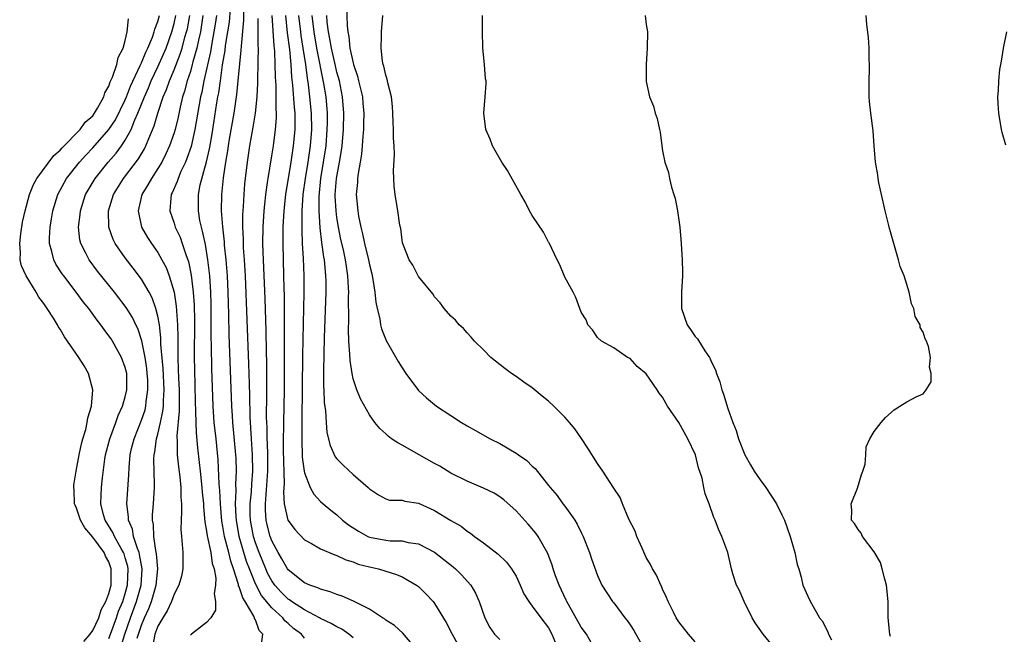
# Model space of a CAD drawing. Units: inches. Extents: x 2505000 to 2508000, y 1491000 to 1494000.
# Drawn here: x 2505880 to 2506001, y 1491711 to 1491786 of the extents above; entities that cross this region are included whole.
import ezdxf

# ---------------------------------------------------------------- set-up
doc = ezdxf.new("R2010")
doc.units = ezdxf.units.IN
doc.header["$MEASUREMENT"] = 0
doc.layers.add('LD25051491_2ft', color=16, linetype='Continuous')

msp = doc.modelspace()

# ---------------------------------------------------------------- linework, layer by layer
at = {"layer": 'LD25051491_2ft'}
for points, elevation in [([(2505909.72, 1491709.72), (2505909.9, 1491711), (2505909.45, 1491711.45), (2505909, 1491712.73), (2505908.89, 1491712.89), (2505908.89, 1491713), (2505908.81, 1491713.19), (2505907.71, 1491715), (2505907.43, 1491715.43), (2505907, 1491716.81), (2505906.93, 1491716.93), (2505906.91, 1491717.09), (2505906.3, 1491719), (2505905.95, 1491719.95), (2505905.71, 1491721), (2505905.19, 1491723), (2505905, 1491724.22), (2505904.88, 1491724.88), (2505904.7, 1491727), (2505904.61, 1491728.62), (2505904.53, 1491729.47), (2505904.4, 1491732.4), (2505904.15, 1491735), (2505903.94, 1491737), (2505903.8, 1491739), (2505903.63, 1491743.63), (2505903.59, 1491746.41), (2505903.57, 1491747.57), (2505903.57, 1491750.43), (2505903.55, 1491751.55), (2505903.51, 1491753), (2505903.38, 1491755), (2505903.35, 1491755.35), (2505903.15, 1491757), (2505902.85, 1491758.85), (2505902.51, 1491760.51), (2505902.36, 1491761), (2505902.17, 1491761.83), (2505901.98, 1491763), (2505902, 1491765), (2505902.22, 1491766.22), (2505902.98, 1491769.02), (2505903.36, 1491770.64), (2505903.5, 1491771.5), (2505903.77, 1491773), (2505904.26, 1491776.26), (2505904.37, 1491777), (2505904.48, 1491777.52), (2505904.68, 1491779), (2505904.96, 1491780.96), (2505905.27, 1491782.73), (2505905.33, 1491783.33), (2505905.61, 1491785), (2505905.79, 1491786.21), (2505905.92, 1491787.92)], 7228), ([(2505920.18, 1491788.18), (2505920.25, 1491785.75), (2505920.33, 1491785), (2505920.45, 1491784.45), (2505920.58, 1491783), (2505921.02, 1491781), (2505921.54, 1491779.54), (2505921.67, 1491779), (2505921.85, 1491778.15), (2505922.13, 1491777), (2505922.2, 1491776.2), (2505922.29, 1491775), (2505922.27, 1491773.73), (2505922.25, 1491773), (2505922.18, 1491772.18), (2505922.12, 1491771), (2505922.03, 1491769.97), (2505921.87, 1491769), (2505921.6, 1491767.6), (2505921.53, 1491767), (2505921.51, 1491766.49), (2505921.37, 1491765), (2505921.55, 1491763), (2505921.65, 1491762.35), (2505921.93, 1491761), (2505922.16, 1491760.16), (2505922.39, 1491759), (2505922.87, 1491757), (2505923, 1491756.36), (2505923.28, 1491755.28), (2505923.43, 1491754.57), (2505923.66, 1491753), (2505923.77, 1491751.77), (2505923.94, 1491751), (2505924.26, 1491749.74), (2505924.37, 1491749), (2505924.49, 1491748.49), (2505925.06, 1491747.06), (2505926.51, 1491744.51), (2505927, 1491743.7), (2505927.47, 1491743), (2505929, 1491740.94), (2505930.02, 1491740.02), (2505931, 1491739.19), (2505931.25, 1491739), (2505933, 1491737.84), (2505934.3, 1491737), (2505935, 1491736.57), (2505936, 1491736), (2505937.83, 1491735), (2505939, 1491734.42), (2505941, 1491733.24), (2505941.15, 1491733.15), (2505941.32, 1491733), (2505942.31, 1491732.31), (2505943, 1491731.62), (2505943.33, 1491731.33), (2505945, 1491729.27), (2505945.19, 1491729), (2505946.03, 1491728.03), (2505946.76, 1491727), (2505947, 1491726.7), (2505948.2, 1491725), (2505948.5, 1491724.5), (2505949, 1491723.46), (2505949.24, 1491723), (2505950.02, 1491721), (2505950.25, 1491720.25), (2505951, 1491718.21), (2505951.55, 1491717), (2505952.84, 1491715), (2505953, 1491714.82), (2505954.35, 1491713), (2505954.65, 1491712.64), (2505955, 1491712.13), (2505955.45, 1491711.45), (2505956.82, 1491709)], 7244), ([(2505891, 1491710.45), (2505891.19, 1491711), (2505891.92, 1491713), (2505892.19, 1491713.81), (2505892.69, 1491715), (2505893, 1491715.99), (2505893.27, 1491717), (2505893.35, 1491719), (2505893.3, 1491719.3), (2505893, 1491720.37), (2505892.85, 1491720.85), (2505892.79, 1491721), (2505892.5, 1491721.5), (2505891.68, 1491723), (2505891.49, 1491723.49), (2505890.54, 1491725), (2505890.34, 1491725.66), (2505890, 1491727), (2505890.05, 1491728.05), (2505890.07, 1491729), (2505890.19, 1491730.19), (2505890.49, 1491732.49), (2505890.57, 1491733), (2505891.09, 1491735), (2505891.85, 1491737), (2505892.14, 1491737.86), (2505892.67, 1491739), (2505893, 1491740.15), (2505893.19, 1491741), (2505893.18, 1491743), (2505893, 1491743.77), (2505892.55, 1491745), (2505891.42, 1491747), (2505891.26, 1491747.26), (2505891, 1491747.65), (2505890.41, 1491748.41), (2505890.01, 1491749), (2505889.56, 1491749.56), (2505888.52, 1491751), (2505887.84, 1491751.84), (2505886.99, 1491753), (2505885.44, 1491755), (2505885.25, 1491755.25), (2505884.48, 1491756.47), (2505884.21, 1491757), (2505884, 1491758), (2505883.7, 1491759), (2505883.69, 1491759.69), (2505883.77, 1491761), (2505883.96, 1491762.04), (2505884.11, 1491763), (2505884.72, 1491765), (2505885.79, 1491767), (2505887.37, 1491769), (2505888.15, 1491769.85), (2505889, 1491770.73), (2505891, 1491772.99), (2505891.8, 1491774.2), (2505893, 1491776.64), (2505893.15, 1491777), (2505893.66, 1491778.34), (2505894.85, 1491780.85), (2505895, 1491781.19), (2505895.51, 1491782.49), (2505895.77, 1491783), (2505896.34, 1491784.34), (2505896.57, 1491785), (2505896.65, 1491785.35), (2505897, 1491786.27), (2505897.19, 1491787)], 7218), ([(2505892.51, 1491709.49), (2505892.95, 1491711), (2505893.66, 1491713), (2505894.4, 1491715), (2505894.95, 1491717), (2505895.07, 1491719), (2505894.77, 1491720.77), (2505894.71, 1491721), (2505894.49, 1491721.51), (2505894.03, 1491723), (2505893.88, 1491723.88), (2505893.39, 1491725), (2505893.39, 1491725.39), (2505893.18, 1491727), (2505893.43, 1491730.57), (2505893.47, 1491731.47), (2505893.6, 1491733), (2505893.78, 1491733.78), (2505894.08, 1491735), (2505895, 1491737.29), (2505895.43, 1491738.57), (2505895.53, 1491739), (2505895.57, 1491739.57), (2505895.78, 1491741), (2505895.76, 1491742.24), (2505895.71, 1491743), (2505895.65, 1491743.65), (2505895.45, 1491745), (2505895.05, 1491747.04), (2505894.55, 1491748.55), (2505894.31, 1491749), (2505893.9, 1491749.9), (2505893.13, 1491751.13), (2505891.7, 1491753), (2505889.61, 1491755.61), (2505888.58, 1491757), (2505888.18, 1491757.82), (2505887.55, 1491759), (2505887.44, 1491759.44), (2505887.26, 1491761), (2505887.46, 1491762.54), (2505887.49, 1491763), (2505888.13, 1491765), (2505888.44, 1491765.56), (2505889.29, 1491767), (2505890.92, 1491769), (2505891.89, 1491770.11), (2505892.55, 1491771), (2505893, 1491771.68), (2505893.72, 1491773), (2505894.18, 1491774.18), (2505894.55, 1491775), (2505895.35, 1491777), (2505895.86, 1491778.14), (2505896.2, 1491779), (2505897, 1491780.7), (2505897.72, 1491782.28), (2505898.01, 1491783), (2505898.74, 1491785), (2505899, 1491786.03), (2505899.21, 1491787)], 7220), ([(2505894.48, 1491710.48), (2505894.62, 1491711), (2505895, 1491712.1), (2505895.37, 1491713), (2505895.88, 1491714.12), (2505896.23, 1491715), (2505896.81, 1491717), (2505896.99, 1491719), (2505896.85, 1491720.85), (2505896.75, 1491721.25), (2505896.5, 1491723), (2505896.46, 1491724.46), (2505896.33, 1491725), (2505896.34, 1491725.66), (2505896.46, 1491727), (2505896.6, 1491729), (2505896.61, 1491729.39), (2505896.52, 1491732.52), (2505896.54, 1491733), (2505896.62, 1491733.38), (2505896.84, 1491735), (2505897, 1491735.54), (2505897.34, 1491737), (2505897.63, 1491738.37), (2505897.69, 1491739), (2505897.69, 1491739.69), (2505897.77, 1491741), (2505897.65, 1491743.65), (2505897.39, 1491746.61), (2505897.38, 1491747.38), (2505897.19, 1491749), (2505897, 1491750.06), (2505896.76, 1491751), (2505896.31, 1491752.31), (2505895.94, 1491753), (2505895, 1491754.61), (2505893.98, 1491755.98), (2505893, 1491757.23), (2505891.76, 1491759), (2505891.5, 1491759.5), (2505890.97, 1491761), (2505890.94, 1491763), (2505891.56, 1491765), (2505892.79, 1491767), (2505894.61, 1491769.39), (2505895.37, 1491770.63), (2505895.55, 1491771), (2505895.9, 1491771.9), (2505896.55, 1491773.45), (2505897.01, 1491775.01), (2505897.67, 1491777), (2505898.07, 1491777.93), (2505898.43, 1491779), (2505899, 1491780.34), (2505899.75, 1491782.25), (2505899.98, 1491783), (2505900.34, 1491784.34), (2505900.54, 1491785), (2505900.63, 1491785.37), (2505900.92, 1491787)], 7222), ([(2505902.55, 1491787), (2505902.23, 1491785), (2505901.99, 1491783.99), (2505901.79, 1491783), (2505901.32, 1491781.32), (2505901.24, 1491781), (2505901, 1491780.15), (2505900.61, 1491779), (2505900.28, 1491777.72), (2505900.04, 1491777), (2505899.73, 1491775.73), (2505899.49, 1491774.51), (2505899.12, 1491773), (2505899, 1491772.61), (2505898.44, 1491771), (2505898, 1491770), (2505897.48, 1491769), (2505897, 1491768.19), (2505896.21, 1491767), (2505895.79, 1491766.21), (2505895.04, 1491765), (2505894.58, 1491763), (2505895.01, 1491761), (2505895.74, 1491759.74), (2505896.22, 1491759), (2505897, 1491757.89), (2505897.51, 1491757), (2505898.03, 1491756.03), (2505898.41, 1491755), (2505899.01, 1491753), (2505899.27, 1491751.27), (2505899.3, 1491750.7), (2505899.42, 1491749), (2505899.46, 1491747.46), (2505899.45, 1491746.55), (2505899.47, 1491745), (2505899.52, 1491743.52), (2505899.54, 1491742.46), (2505899.61, 1491741), (2505899.63, 1491738.37), (2505899.34, 1491735.34), (2505899.39, 1491734.61), (2505899.39, 1491733), (2505899.53, 1491731.53), (2505899.69, 1491730.31), (2505899.82, 1491729), (2505899.82, 1491727.82), (2505899.9, 1491727), (2505899.93, 1491726.07), (2505899.85, 1491725), (2505899.83, 1491723.83), (2505899.89, 1491723), (2505900.01, 1491721.99), (2505900.08, 1491721), (2505900.08, 1491719), (2505899.89, 1491718.11), (2505899.6, 1491717), (2505899, 1491715.89), (2505898.69, 1491715), (2505898.15, 1491713.85), (2505897.6, 1491713), (2505897, 1491711.95), (2505896.64, 1491711), (2505896.4, 1491709.6)], 7224), ([(2505904.19, 1491787), (2505904.05, 1491785.95), (2505903.89, 1491785), (2505903.63, 1491783.63), (2505903.46, 1491782.54), (2505902.66, 1491779), (2505902.4, 1491777.6), (2505902.24, 1491777), (2505902.07, 1491776.07), (2505901.56, 1491773), (2505901.09, 1491770.91), (2505900.58, 1491769.42), (2505900.39, 1491769), (2505899.84, 1491767.84), (2505899.49, 1491767), (2505899.38, 1491766.62), (2505898.77, 1491765.23), (2505898.64, 1491765), (2505898.58, 1491764.58), (2505898.46, 1491763), (2505899, 1491761.48), (2505899.15, 1491761), (2505899.75, 1491759.75), (2505900.01, 1491759), (2505900.47, 1491757.53), (2505900.68, 1491757), (2505900.76, 1491756.76), (2505901.09, 1491755.09), (2505901.35, 1491753), (2505901.46, 1491751.46), (2505901.5, 1491749.5), (2505901.47, 1491745), (2505901.49, 1491743.49), (2505901.58, 1491739.58), (2505901.64, 1491738.36), (2505901.66, 1491737), (2505901.71, 1491735.71), (2505901.89, 1491733.89), (2505902.09, 1491732.09), (2505902.19, 1491731), (2505902.42, 1491729), (2505902.45, 1491728.45), (2505902.61, 1491727), (2505902.62, 1491726.62), (2505902.79, 1491724.79), (2505903, 1491723.62), (2505903.07, 1491723.07), (2505903.5, 1491721), (2505903.67, 1491719.67), (2505903.91, 1491719), (2505904.13, 1491717.87), (2505904.1, 1491717), (2505903.92, 1491715.92), (2505904.09, 1491715), (2505904.08, 1491713.92), (2505903.5, 1491713), (2505903, 1491712.4), (2505901.14, 1491711), (2505901, 1491710.87)], 7226), ([(2505915, 1491710.47), (2505914.63, 1491711), (2505913.68, 1491711.68), (2505913, 1491712.3), (2505912.61, 1491712.61), (2505912.35, 1491713), (2505911, 1491714.21), (2505909.75, 1491715.75), (2505909, 1491717.15), (2505908.25, 1491719), (2505907.91, 1491719.91), (2505907.57, 1491721), (2505906.99, 1491723), (2505906.65, 1491725), (2505906.62, 1491725.38), (2505906.56, 1491727), (2505906.62, 1491728.62), (2505906.58, 1491729.42), (2505906.66, 1491731), (2505906.62, 1491732.62), (2505906.6, 1491733), (2505906.23, 1491737), (2505906.17, 1491737.83), (2505906.11, 1491739), (2505905.75, 1491747.75), (2505905.71, 1491750.29), (2505905.64, 1491753), (2505905.56, 1491755), (2505905.4, 1491757), (2505905.2, 1491758.8), (2505905.18, 1491759.18), (2505904.97, 1491761.03), (2505904.84, 1491763), (2505904.86, 1491765), (2505905.06, 1491767.06), (2505905.35, 1491769), (2505905.61, 1491770.39), (2505905.69, 1491771), (2505905.82, 1491771.82), (2505906.36, 1491775), (2505906.71, 1491777.29), (2505907.25, 1491782.75), (2505907.26, 1491783.26), (2505907.57, 1491786.43), (2505907.57, 1491787.57)], 7230), ([(2505921, 1491710.55), (2505920.46, 1491711), (2505919.59, 1491711.59), (2505919, 1491711.88), (2505918.3, 1491712.3), (2505917, 1491712.92), (2505916.87, 1491713), (2505915, 1491713.98), (2505913.43, 1491715), (2505913.19, 1491715.19), (2505913, 1491715.3), (2505912.15, 1491716.15), (2505911.37, 1491717), (2505911, 1491717.52), (2505910.49, 1491718.49), (2505910.26, 1491719), (2505909.44, 1491721), (2505909, 1491722.19), (2505908.75, 1491723), (2505908.39, 1491725), (2505908.36, 1491725.64), (2505908.35, 1491727), (2505908.49, 1491728.49), (2505908.53, 1491729.47), (2505908.67, 1491731), (2505908.65, 1491733), (2505908.49, 1491735), (2505908.33, 1491737.67), (2505908.3, 1491740.3), (2505908.25, 1491741.75), (2505908.2, 1491744.19), (2505907.76, 1491755), (2505907.65, 1491757), (2505907.54, 1491758.46), (2505907.52, 1491759.52), (2505907.45, 1491761), (2505907.45, 1491762.55), (2505907.52, 1491763.52), (2505907.59, 1491765), (2505907.68, 1491766.32), (2505908, 1491769), (2505908.31, 1491771), (2505908.72, 1491773.28), (2505908.99, 1491775), (2505909.2, 1491777), (2505909.29, 1491778.71), (2505909.28, 1491779.28), (2505909.33, 1491781), (2505909.31, 1491781.31), (2505909.35, 1491783), (2505909.32, 1491783.32), (2505909.34, 1491786.66)], 7232), ([(2505928.95, 1491708.95), (2505927.1, 1491711.1), (2505926.06, 1491712.06), (2505925, 1491712.72), (2505924.85, 1491712.85), (2505924.6, 1491713), (2505923, 1491714.06), (2505921.05, 1491715.05), (2505919.65, 1491715.65), (2505919, 1491715.84), (2505918.19, 1491716.19), (2505917, 1491716.5), (2505916.67, 1491716.67), (2505915.67, 1491717), (2505915, 1491717.29), (2505913, 1491718.89), (2505912.92, 1491719), (2505912.25, 1491720.25), (2505911.79, 1491721), (2505911, 1491722.46), (2505910.8, 1491723), (2505910.43, 1491724.43), (2505910.31, 1491725), (2505910.23, 1491726.23), (2505910.22, 1491727), (2505910.53, 1491731), (2505910.51, 1491733), (2505910.47, 1491734.47), (2505910.43, 1491735), (2505910.42, 1491736.42), (2505910.38, 1491737), (2505910.37, 1491737.63), (2505910.4, 1491740.41), (2505910.4, 1491742.4), (2505910.38, 1491744.38), (2505910.35, 1491745.65), (2505910.31, 1491748.31), (2505910.18, 1491752.18), (2505909.98, 1491757), (2505909.96, 1491757.96), (2505909.92, 1491759), (2505909.93, 1491761), (2505910.05, 1491763), (2505910.18, 1491764.18), (2505910.26, 1491765), (2505910.49, 1491766.48), (2505910.54, 1491767), (2505911, 1491769.75), (2505911.19, 1491771), (2505911.45, 1491773), (2505911.57, 1491774.43), (2505911.58, 1491775), (2505911.54, 1491775.54), (2505911.55, 1491777), (2505911.53, 1491778.47), (2505911.45, 1491779.45), (2505911.42, 1491781), (2505911.36, 1491782.64), (2505911.29, 1491783.29), (2505911.03, 1491787.03)], 7234), ([(2505912.67, 1491787), (2505912.89, 1491784.89), (2505913.16, 1491782.84), (2505913.33, 1491781), (2505913.43, 1491779.43), (2505913.55, 1491778.45), (2505913.74, 1491775.74), (2505913.82, 1491775), (2505913.83, 1491774.17), (2505913.82, 1491773), (2505913.64, 1491771), (2505913.34, 1491769), (2505912.69, 1491765), (2505912.47, 1491763), (2505912.36, 1491761), (2505912.35, 1491759), (2505912.45, 1491755), (2505912.46, 1491753.54), (2505912.5, 1491752.5), (2505912.51, 1491749.49), (2505912.53, 1491748.53), (2505912.51, 1491741), (2505912.48, 1491739), (2505912.44, 1491737), (2505912.45, 1491736.45), (2505912.41, 1491735), (2505912.41, 1491733.59), (2505912.51, 1491729.49), (2505912.43, 1491728.43), (2505912.54, 1491727), (2505912.97, 1491725), (2505913, 1491724.94), (2505913.83, 1491723.83), (2505915, 1491722.59), (2505915.88, 1491722.12), (2505917, 1491721.48), (2505918.73, 1491720.73), (2505919, 1491720.65), (2505920.11, 1491720.11), (2505921, 1491719.85), (2505921.6, 1491719.6), (2505923, 1491719.25), (2505924.09, 1491719), (2505925, 1491718.73), (2505926.3, 1491718.3), (2505927, 1491718.01), (2505928.78, 1491717), (2505929, 1491716.84), (2505929.94, 1491715.94), (2505930.8, 1491715), (2505931, 1491714.76), (2505932.42, 1491712.42), (2505933.15, 1491711), (2505933.8, 1491709.79)], 7236), ([(2505914.28, 1491787), (2505914.51, 1491785), (2505914.56, 1491784.56), (2505914.82, 1491783), (2505915.13, 1491781), (2505915.33, 1491779.33), (2505915.47, 1491778.53), (2505915.65, 1491777), (2505915.84, 1491775), (2505915.86, 1491773), (2505915.71, 1491771), (2505915.42, 1491769), (2505915.09, 1491767), (2505914.83, 1491765), (2505914.69, 1491763), (2505914.69, 1491761.31), (2505914.68, 1491760.68), (2505914.75, 1491759), (2505914.87, 1491757.13), (2505914.94, 1491755), (2505914.93, 1491752.93), (2505914.85, 1491749.15), (2505914.79, 1491745.21), (2505914.71, 1491737.29), (2505914.67, 1491735), (2505914.74, 1491732.74), (2505914.96, 1491731), (2505915, 1491730.82), (2505915.73, 1491729), (2505916.17, 1491728.17), (2505917, 1491727.3), (2505917.32, 1491727), (2505918.24, 1491726.24), (2505919, 1491725.66), (2505919.68, 1491725), (2505920.41, 1491724.41), (2505921.63, 1491723.63), (2505922.81, 1491723), (2505923, 1491722.92), (2505925, 1491722.53), (2505925.55, 1491722.45), (2505927, 1491722.44), (2505927.74, 1491722.26), (2505929, 1491722.08), (2505931, 1491721.04), (2505932.15, 1491720.15), (2505933.26, 1491719.26), (2505933.56, 1491719), (2505934.28, 1491718.28), (2505935.43, 1491717), (2505936.02, 1491716.02), (2505936.47, 1491715), (2505937.15, 1491713), (2505937.8, 1491711.8), (2505938.34, 1491711), (2505939, 1491710.34)], 7238), ([(2505915.93, 1491787), (2505916.15, 1491785), (2505916.5, 1491783), (2505917.36, 1491778.64), (2505917.63, 1491777), (2505917.79, 1491775), (2505917.8, 1491773.8), (2505917.78, 1491773), (2505917.63, 1491771), (2505917.33, 1491769), (2505916.99, 1491767), (2505916.77, 1491764.77), (2505916.77, 1491763), (2505916.91, 1491760.91), (2505917.12, 1491759.12), (2505917.36, 1491757.36), (2505917.43, 1491757), (2505917.54, 1491755.54), (2505917.61, 1491755), (2505917.62, 1491754.38), (2505917.62, 1491753), (2505917.44, 1491747.44), (2505917.36, 1491743.36), (2505917.37, 1491741.37), (2505917.4, 1491741), (2505917.44, 1491739.44), (2505917.58, 1491738.42), (2505917.66, 1491737), (2505917.78, 1491735.78), (2505918.16, 1491734.16), (2505918.79, 1491732.79), (2505919, 1491732.53), (2505919.75, 1491731.75), (2505921, 1491730.59), (2505922.85, 1491729), (2505922.93, 1491728.93), (2505923, 1491728.83), (2505924.1, 1491728.1), (2505925, 1491727.61), (2505925.46, 1491727.46), (2505927, 1491727.45), (2505927.33, 1491727.33), (2505929, 1491727.07), (2505931, 1491726.19), (2505933, 1491724.97), (2505934.25, 1491724.25), (2505935, 1491723.63), (2505935.4, 1491723.39), (2505935.9, 1491723), (2505937, 1491722.21), (2505938.82, 1491720.82), (2505939.84, 1491719.83), (2505940.46, 1491719), (2505941, 1491718.1), (2505941.52, 1491717), (2505941.95, 1491715.95), (2505942.55, 1491715), (2505943, 1491714.44), (2505944.04, 1491713), (2505945, 1491711.74), (2505945.4, 1491711), (2505946.2, 1491709)], 7240), ([(2505950.74, 1491709), (2505949.64, 1491711), (2505949, 1491711.85), (2505947.23, 1491715), (2505947.17, 1491715.17), (2505946.28, 1491717), (2505945.86, 1491718.14), (2505945.57, 1491719), (2505945.45, 1491719.45), (2505944.89, 1491720.89), (2505943.7, 1491723), (2505943.41, 1491723.41), (2505942.49, 1491724.49), (2505941, 1491726.13), (2505939.5, 1491727.5), (2505939, 1491727.87), (2505938.3, 1491728.3), (2505937, 1491728.94), (2505935, 1491729.78), (2505933, 1491730.78), (2505931.62, 1491731.62), (2505931, 1491731.97), (2505929.12, 1491733), (2505927, 1491734.2), (2505926.48, 1491734.48), (2505925.71, 1491735), (2505925.3, 1491735.3), (2505925, 1491735.59), (2505924.25, 1491736.25), (2505923.65, 1491737), (2505923, 1491737.94), (2505921.9, 1491739.9), (2505921.46, 1491741), (2505921, 1491742.36), (2505920.86, 1491743), (2505920.61, 1491744.61), (2505920.6, 1491745.4), (2505920.47, 1491747), (2505920.41, 1491748.41), (2505920.45, 1491749.55), (2505920.44, 1491752.44), (2505920.46, 1491753), (2505920.44, 1491753.56), (2505920.36, 1491755), (2505920.16, 1491756.16), (2505920.05, 1491757), (2505919.79, 1491758.21), (2505919.5, 1491759.5), (2505919.19, 1491761), (2505919, 1491762.19), (2505918.89, 1491763), (2505918.8, 1491764.8), (2505918.8, 1491765), (2505918.96, 1491767), (2505919.33, 1491769), (2505919.57, 1491770.43), (2505919.64, 1491771), (2505919.8, 1491773), (2505919.85, 1491775), (2505919.7, 1491777), (2505919.3, 1491779), (2505919, 1491780.05), (2505918.81, 1491780.81), (2505918.32, 1491783), (2505918.14, 1491784.14), (2505917.96, 1491785), (2505917.82, 1491786.18), (2505917.76, 1491787)], 7242), ([(2505963, 1491710.03), (2505962.17, 1491711), (2505961, 1491712.49), (2505960.66, 1491713), (2505960.32, 1491713.68), (2505959.68, 1491715), (2505959.49, 1491715.49), (2505959, 1491716.5), (2505958.86, 1491716.86), (2505958.78, 1491717), (2505958.24, 1491718.24), (2505957.77, 1491719), (2505957.53, 1491719.53), (2505957, 1491720.4), (2505956.47, 1491721.53), (2505955.84, 1491723), (2505955.63, 1491723.63), (2505954.87, 1491725.13), (2505954.08, 1491727), (2505953.77, 1491727.77), (2505953, 1491728.93), (2505951.66, 1491731), (2505951, 1491731.94), (2505949.83, 1491733.83), (2505949.03, 1491735.03), (2505948.2, 1491736.2), (2505947.57, 1491737), (2505947, 1491737.65), (2505945.66, 1491739), (2505945, 1491739.62), (2505944.22, 1491740.22), (2505943, 1491741.25), (2505941.95, 1491741.95), (2505941, 1491742.66), (2505940.46, 1491743), (2505939.61, 1491743.61), (2505937.9, 1491745), (2505937, 1491745.93), (2505935.9, 1491747), (2505935.5, 1491747.5), (2505935, 1491748.02), (2505934.54, 1491748.54), (2505934, 1491749), (2505933.55, 1491749.55), (2505933, 1491750.07), (2505932.17, 1491751), (2505931.7, 1491751.7), (2505931, 1491752.42), (2505930.79, 1491752.79), (2505929, 1491754.95), (2505928.33, 1491756.33), (2505927.89, 1491757), (2505927.14, 1491758.86), (2505927.07, 1491759.07), (2505927, 1491759.4), (2505926.83, 1491760.83), (2505926.74, 1491761.26), (2505926.49, 1491763), (2505926.15, 1491765), (2505926.02, 1491766.02), (2505925.99, 1491767), (2505925.94, 1491767.94), (2505926.06, 1491769.94), (2505926.02, 1491771), (2505925.95, 1491771.95), (2505925.95, 1491773), (2505925.9, 1491773.9), (2505925.87, 1491775), (2505925.82, 1491775.82), (2505925.69, 1491777), (2505925.25, 1491778.75), (2505925.19, 1491779.19), (2505925, 1491779.69), (2505924.77, 1491780.77), (2505924.69, 1491781), (2505924.6, 1491781.4), (2505924.42, 1491783), (2505924.48, 1491784.48), (2505924.48, 1491785), (2505924.62, 1491787)], 7246), ([(2505972.99, 1491708.99), (2505971.34, 1491711), (2505970.38, 1491712.38), (2505970.01, 1491713), (2505969, 1491715), (2505968.42, 1491716.42), (2505968.07, 1491717), (2505967.62, 1491718.38), (2505967.45, 1491719), (2505967, 1491721), (2505966.29, 1491723), (2505965.87, 1491723.87), (2505965.46, 1491725), (2505965.3, 1491725.3), (2505964.72, 1491727), (2505964.22, 1491728.22), (2505964.08, 1491729), (2505963.84, 1491730.16), (2505963.41, 1491731.41), (2505963.02, 1491733), (2505962.11, 1491735), (2505961, 1491736.99), (2505959.59, 1491739), (2505959.38, 1491739.38), (2505959, 1491740.11), (2505958.59, 1491740.59), (2505958.35, 1491741), (2505957, 1491742.98), (2505955.89, 1491743.89), (2505955, 1491744.84), (2505954.7, 1491745), (2505953, 1491746.18), (2505951.5, 1491747), (2505951, 1491747.42), (2505950.39, 1491748.39), (2505949.83, 1491749), (2505949.61, 1491749.61), (2505949, 1491750.54), (2505948.36, 1491752.36), (2505948.02, 1491753), (2505947, 1491754.85), (2505946.37, 1491756.37), (2505946.05, 1491757), (2505945.06, 1491759.06), (2505945, 1491759.16), (2505944.37, 1491760.37), (2505943, 1491762.44), (2505942.67, 1491763), (2505942.1, 1491764.1), (2505941.58, 1491765), (2505941.38, 1491765.38), (2505939.96, 1491767.96), (2505939.26, 1491769), (2505938.11, 1491771), (2505937.83, 1491771.83), (2505937.3, 1491773), (2505937.05, 1491775), (2505937.22, 1491777), (2505937.34, 1491778.67), (2505937.31, 1491779), (2505937.24, 1491779.24), (2505937.13, 1491781), (2505936.94, 1491783), (2505936.87, 1491785.13), (2505936.86, 1491787)], 7248), ([(2505956.86, 1491787), (2505957, 1491785.89), (2505957.14, 1491785), (2505957.11, 1491783), (2505957, 1491781), (2505956.99, 1491779), (2505957, 1491778.92), (2505957.38, 1491777), (2505957.89, 1491775.89), (2505958.09, 1491775), (2505958.35, 1491774.35), (2505958.61, 1491773), (2505958.69, 1491772.69), (2505958.9, 1491771), (2505959, 1491770.39), (2505959.28, 1491769), (2505959.71, 1491767.72), (2505959.83, 1491767), (2505960.1, 1491765.9), (2505960.39, 1491765), (2505960.53, 1491764.53), (2505960.83, 1491763), (2505961.1, 1491761), (2505961.27, 1491759), (2505961.41, 1491757), (2505961.46, 1491755.46), (2505961.46, 1491755), (2505961.34, 1491753), (2505961.33, 1491751), (2505962.03, 1491749), (2505962.44, 1491748.44), (2505963, 1491747.58), (2505963.29, 1491747.29), (2505964.19, 1491745.81), (2505964.74, 1491745), (2505964.83, 1491744.83), (2505965, 1491744.41), (2505965.48, 1491743.48), (2505965.63, 1491743), (2505966.01, 1491742.01), (2505966.29, 1491741), (2505966.48, 1491740.48), (2505967, 1491738.72), (2505967.63, 1491737), (2505968.03, 1491736.03), (2505968.34, 1491735), (2505969.1, 1491733), (2505969.81, 1491731.81), (2505970.24, 1491731), (2505971, 1491729.96), (2505971.67, 1491729), (2505972.98, 1491727), (2505973.65, 1491725.65), (2505973.96, 1491725), (2505974.68, 1491723), (2505975.25, 1491721), (2505975.53, 1491719.53), (2505975.72, 1491719), (2505976.02, 1491717.98), (2505976.24, 1491717), (2505976.46, 1491716.46), (2505977, 1491715.27), (2505977.27, 1491714.73), (2505978.29, 1491713), (2505978.6, 1491712.6), (2505979.28, 1491711.28), (2505979.36, 1491711), (2505979.73, 1491710.27)], 7250), ([(2505987, 1491710.69), (2505986.89, 1491711), (2505986.71, 1491713), (2505986.7, 1491715), (2505986.49, 1491717), (2505986.28, 1491717.72), (2505985.98, 1491719), (2505985.77, 1491719.77), (2505985, 1491721.1), (2505983.57, 1491723), (2505983.39, 1491723.39), (2505983, 1491723.84), (2505982.57, 1491724.57), (2505982.2, 1491725), (2505982.23, 1491726.23), (2505982.16, 1491727), (2505982.94, 1491728.94), (2505983.41, 1491730.59), (2505983.6, 1491731), (2505983.86, 1491731.86), (2505983.97, 1491733), (2505983.99, 1491734.01), (2505984.46, 1491735), (2505985, 1491735.88), (2505985.84, 1491737), (2505986.39, 1491737.61), (2505987.46, 1491738.54), (2505988.13, 1491739), (2505989, 1491739.55), (2505990.13, 1491740.13), (2505991, 1491740.53), (2505991.36, 1491741), (2505992, 1491742), (2505991.99, 1491743), (2505991.78, 1491743.78), (2505991.91, 1491745), (2505991.66, 1491746.34), (2505991.42, 1491747), (2505991.26, 1491747.26), (2505991, 1491748.11), (2505990.65, 1491748.65), (2505990.62, 1491749), (2505990.02, 1491750.02), (2505989.84, 1491751), (2505989.59, 1491751.59), (2505989.27, 1491753), (2505989, 1491753.94), (2505988.65, 1491755), (2505988.18, 1491756.18), (2505987.99, 1491757), (2505987.58, 1491758.42), (2505987.39, 1491759), (2505987, 1491760.42), (2505986.85, 1491760.85), (2505986.79, 1491761.21), (2505986.34, 1491763), (2505986.1, 1491764.1), (2505985.55, 1491766.45), (2505985.46, 1491767), (2505985.43, 1491767.43), (2505985.14, 1491769), (2505984.97, 1491771), (2505984.85, 1491772.85), (2505984.59, 1491775), (2505984.43, 1491776.43), (2505984.39, 1491777), (2505984.35, 1491779), (2505984.41, 1491780.41), (2505984.41, 1491781), (2505984.37, 1491781.63), (2505984.39, 1491783), (2505984.3, 1491784.3), (2505984.1, 1491785.9), (2505984, 1491787)], 7252), ([(2505887.93, 1491710.07), (2505888.69, 1491711), (2505889, 1491711.42), (2505889.74, 1491713), (2505890.04, 1491713.96), (2505890.63, 1491715), (2505891, 1491715.96), (2505891.26, 1491717), (2505891.29, 1491719), (2505891, 1491719.85), (2505890.56, 1491720.56), (2505890.4, 1491721), (2505889, 1491722.9), (2505888.03, 1491724.03), (2505887.5, 1491725), (2505887, 1491726.45), (2505886.83, 1491726.83), (2505886.78, 1491727), (2505886.71, 1491728.71), (2505886.68, 1491729), (2505886.7, 1491729.3), (2505886.98, 1491731), (2505887.34, 1491733), (2505887.62, 1491734.38), (2505887.79, 1491735), (2505888.15, 1491736.15), (2505888.34, 1491737), (2505888.42, 1491737.58), (2505888.84, 1491739), (2505889, 1491741), (2505888.48, 1491743), (2505887.94, 1491743.94), (2505887.29, 1491745), (2505885.54, 1491747.54), (2505885, 1491748.47), (2505884.78, 1491748.78), (2505884.67, 1491749), (2505884.18, 1491749.82), (2505883.43, 1491751), (2505883.24, 1491751.24), (2505883, 1491751.63), (2505882.4, 1491752.4), (2505882.07, 1491753), (2505880.82, 1491755), (2505880.25, 1491756.25), (2505880.1, 1491757), (2505880.12, 1491757.88), (2505880.04, 1491759), (2505880.19, 1491760.19), (2505880.4, 1491761.6), (2505880.7, 1491763), (2505881.25, 1491765), (2505881.74, 1491766.26), (2505882.15, 1491767), (2505884.21, 1491769.79), (2505885, 1491770.47), (2505885.24, 1491770.76), (2505887.45, 1491773), (2505888.09, 1491773.91), (2505889, 1491774.7), (2505889.23, 1491775), (2505889.61, 1491775.61), (2505890.38, 1491777), (2505890.5, 1491777.5), (2505891, 1491778.34), (2505891.15, 1491778.85), (2505891.45, 1491779.45), (2505891.96, 1491781), (2505892.13, 1491781.87), (2505892.75, 1491783), (2505893, 1491783.93), (2505893.24, 1491785), (2505893.41, 1491786.59)], 7216), ([(2506001.24, 1491785), (2506000.84, 1491783), (2506000.58, 1491781.42), (2506000.39, 1491780.39), (2506000.24, 1491779), (2506000.21, 1491777.79), (2506000.13, 1491777), (2506000.16, 1491776.16), (2506000.24, 1491775), (2506000.58, 1491773), (2506000.66, 1491772.66), (2506001.1, 1491771.1)], 7254)]:
    msp.add_lwpolyline(points, dxfattribs=dict(at, elevation=elevation))

doc.saveas('drawing.dxf')
